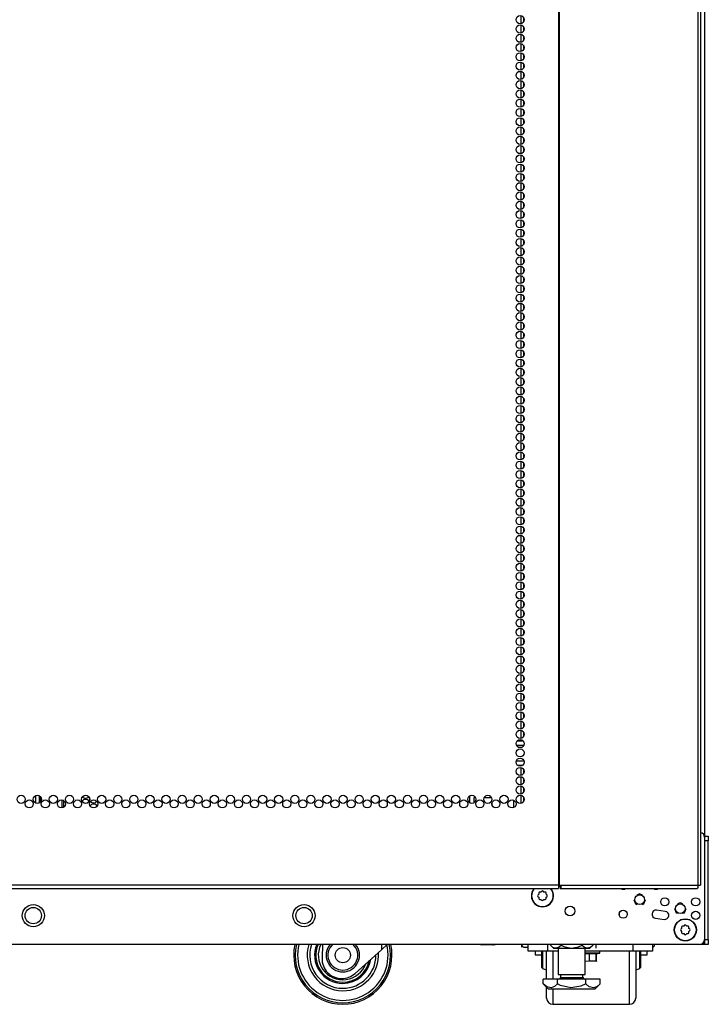
# Model space of a CAD drawing. Units: inches. Extents: x -267 to 41, y -62 to 177.
# Drawn here: x -157 to -142, y 11 to 31 of the extents above; entities that cross this region are included whole.
import ezdxf

# ---------------------------------------------------------------- set-up
doc = ezdxf.new("R2010")
doc.units = ezdxf.units.IN
doc.header["$MEASUREMENT"] = 0
doc.layers.add('TFR-TRI', color=7, linetype='CONTINUOUS')

msp = doc.modelspace()

# ---------------------------------------------------------------- linework, layer by layer
at = {"layer": 'TFR-TRI', "color": 173, "linetype": 'Continuous'}
for p, q in [((-142.567, 95.368), (-142.567, 13.977)), ((-144.301, 12.426), (-144.301, 12.391)), ((-142.567, 11.893), (-142.567, 11.794)), ((-142.593, 11.794), (-142.656, 11.794)), ((-142.567, 11.794), (-142.593, 11.794))]:
    msp.add_line(p, q, dxfattribs=at)
at = {"layer": 'TFR-TRI', "color": 30, "linetype": 'Continuous'}
for p, q in [((-145.539, 94.921), (-145.539, 13)), ((-145.522, 94.921), (-145.522, 13)), ((-142.699, 94.921), (-142.699, 13)), ((-142.645, 94.921), (-142.645, 13)), ((-145.539, 13), (-166.917, 13)), ((-166.917, 12.93), (-145.539, 12.93)), ((-145.539, 13), (-145.53, 13)), ((-145.539, 13), (-145.539, 12.95)), ((-145.539, 12.95), (-145.539, 12.93)), ((-145.53, 13), (-145.522, 13)), ((-145.522, 13), (-145.483, 13)), ((-145.495, 12.978), (-145.501, 12.969)), ((-145.501, 12.969), (-145.501, 12.93)), ((-145.489, 12.95), (-145.501, 12.93)), ((-145.501, 12.93), (-142.716, 12.93)), ((-145.493, 13), (-145.495, 12.978)), ((-145.483, 13), (-145.489, 12.95)), ((-145.483, 13), (-142.699, 13)), ((-142.704, 12.95), (-142.716, 12.93)), ((-142.699, 13), (-142.704, 12.95)), ((-142.699, 13), (-142.66, 13)), ((-142.66, 13), (-142.645, 13)), ((-145.877, 11.478), (-145.877, 11.656)), ((-145.864, 11.656), (-145.864, 11.469)), ((-145.778, 11.35), (-145.778, 11.656)), ((-145.653, 11.656), (-145.653, 11.355)), ((-144.091, 11.358), (-144.091, 11.655)), ((-143.966, 11.656), (-143.966, 11.342)), ((-143.88, 11.469), (-143.88, 11.656)), ((-143.867, 11.656), (-143.867, 11.478)), ((-145.877, 11.364), (-145.877, 11.478)), ((-145.864, 11.469), (-145.864, 11.348)), ((-143.88, 11.348), (-143.88, 11.469)), ((-143.867, 11.478), (-143.867, 11.364)), ((-145.877, 11.325), (-145.877, 11.364)), ((-145.864, 11.348), (-145.864, 11.306)), ((-145.864, 11.306), (-145.778, 11.274)), ((-145.778, 11.087), (-145.778, 11.35)), ((-145.653, 11.355), (-145.653, 11.088)), ((-144.091, 11.094), (-144.091, 11.358)), ((-143.966, 11.342), (-143.966, 11.074)), ((-143.966, 11.274), (-143.88, 11.306)), ((-143.88, 11.306), (-143.88, 11.348)), ((-143.867, 11.364), (-143.867, 11.325)), ((-144.091, 10.874), (-144.091, 11.094)), ((-143.966, 11.074), (-143.966, 10.87)), ((-145.778, 10.755), (-145.778, 10.919)), ((-145.653, 10.891), (-145.653, 10.717)), ((-144.091, 10.71), (-144.091, 10.874)), ((-143.966, 10.87), (-143.966, 10.742)), ((-145.778, 10.699), (-145.778, 10.755)), ((-145.653, 10.717), (-145.653, 10.61)), ((-144.091, 10.608), (-144.091, 10.71)), ((-143.966, 10.742), (-143.966, 10.699)), ((-145.653, 10.61), (-145.653, 10.574)), ((-145.653, 10.574), (-144.091, 10.574)), ((-144.091, 10.574), (-144.091, 10.608))]:
    msp.add_line(p, q, dxfattribs=at)
at = {"layer": 'TFR-TRI', "color": 223, "linetype": 'Continuous'}
for p, q in [((-146.305, 30.704), (-146.305, 30.541)), ((-146.305, 30.516), (-146.305, 30.352)), ((-146.242, 30.593), (-146.242, 30.653)), ((-146.305, 30.326), (-146.305, 30.164)), ((-146.242, 30.404), (-146.242, 30.464)), ((-146.242, 30.214), (-146.242, 30.276)), ((-146.305, 30.137), (-146.305, 29.974)), ((-146.242, 30.025), (-146.242, 30.086)), ((-146.305, 29.949), (-146.305, 29.785)), ((-146.242, 29.837), (-146.242, 29.897)), ((-146.305, 29.759), (-146.305, 29.597)), ((-146.242, 29.648), (-146.242, 29.709)), ((-146.305, 29.57), (-146.305, 29.408)), ((-146.242, 29.458), (-146.242, 29.519)), ((-146.305, 29.382), (-146.305, 29.218)), ((-146.242, 29.27), (-146.242, 29.33)), ((-146.305, 29.193), (-146.305, 29.03)), ((-146.242, 29.081), (-146.242, 29.142)), ((-146.305, 29.003), (-146.305, 28.841)), ((-146.242, 28.891), (-146.242, 28.953)), ((-146.305, 28.815), (-146.305, 28.651)), ((-146.242, 28.703), (-146.242, 28.763)), ((-146.305, 28.626), (-146.305, 28.463)), ((-146.242, 28.514), (-146.242, 28.575)), ((-146.305, 28.436), (-146.305, 28.274)), ((-146.242, 28.324), (-146.242, 28.386)), ((-146.305, 28.248), (-146.305, 28.084)), ((-146.242, 28.136), (-146.242, 28.196)), ((-146.305, 28.059), (-146.305, 27.896)), ((-146.305, 27.869), (-146.305, 27.707)), ((-146.242, 27.947), (-146.242, 28.007)), ((-146.305, 27.681), (-146.305, 27.518)), ((-146.242, 27.759), (-146.242, 27.819)), ((-146.305, 27.492), (-146.305, 27.329)), ((-146.242, 27.569), (-146.242, 27.629)), ((-146.305, 27.303), (-146.305, 27.14)), ((-146.242, 27.38), (-146.242, 27.44)), ((-146.305, 27.114), (-146.305, 26.951)), ((-146.242, 27.191), (-146.242, 27.252)), ((-146.305, 26.925), (-146.305, 26.761)), ((-146.242, 27.002), (-146.242, 27.063)), ((-146.242, 26.813), (-146.242, 26.873)), ((-146.305, 26.736), (-146.305, 26.573)), ((-146.242, 26.624), (-146.242, 26.685)), ((-146.305, 26.546), (-146.305, 26.384)), ((-146.242, 26.435), (-146.242, 26.496)), ((-146.305, 26.358), (-146.305, 26.194)), ((-146.242, 26.246), (-146.242, 26.306)), ((-146.305, 26.169), (-146.305, 26.006)), ((-146.242, 26.057), (-146.242, 26.118)), ((-146.305, 25.979), (-146.305, 25.817)), ((-146.242, 25.869), (-146.242, 25.929)), ((-146.305, 25.791), (-146.305, 25.629)), ((-146.242, 25.679), (-146.242, 25.739)), ((-146.305, 25.602), (-146.305, 25.439)), ((-146.242, 25.49), (-146.242, 25.551)), ((-146.305, 25.414), (-146.305, 25.25)), ((-146.242, 25.302), (-146.242, 25.362)), ((-146.305, 25.224), (-146.305, 25.062)), ((-146.242, 25.112), (-146.242, 25.173)), ((-146.305, 25.035), (-146.305, 24.872)), ((-146.242, 24.923), (-146.242, 24.984)), ((-146.305, 24.847), (-146.305, 24.683)), ((-146.242, 24.735), (-146.242, 24.795)), ((-146.305, 24.657), (-146.305, 24.495)), ((-146.305, 24.468), (-146.305, 24.305)), ((-146.242, 24.545), (-146.242, 24.606)), ((-146.305, 24.28), (-146.305, 24.116)), ((-146.242, 24.356), (-146.242, 24.417)), ((-146.305, 24.09), (-146.305, 23.927)), ((-146.242, 24.168), (-146.242, 24.228)), ((-146.305, 23.901), (-146.305, 23.738)), ((-146.242, 23.978), (-146.242, 24.039)), ((-146.305, 23.712), (-146.305, 23.549)), ((-146.242, 23.789), (-146.242, 23.85)), ((-146.242, 23.601), (-146.242, 23.661)), ((-146.305, 23.524), (-146.305, 23.36)), ((-146.242, 23.412), (-146.242, 23.472)), ((-146.305, 23.334), (-146.305, 23.172)), ((-146.242, 23.222), (-146.242, 23.284)), ((-146.305, 23.145), (-146.305, 22.982)), ((-146.242, 23.034), (-146.242, 23.094)), ((-146.305, 22.957), (-146.305, 22.793)), ((-146.242, 22.845), (-146.242, 22.905)), ((-146.305, 22.767), (-146.305, 22.605)), ((-146.242, 22.655), (-146.242, 22.717)), ((-146.305, 22.578), (-146.305, 22.415)), ((-146.242, 22.467), (-146.242, 22.527)), ((-146.305, 22.39), (-146.305, 22.226)), ((-146.242, 22.278), (-146.242, 22.338)), ((-146.305, 22.2), (-146.305, 22.038)), ((-146.242, 22.088), (-146.242, 22.15)), ((-146.305, 22.011), (-146.305, 21.848)), ((-146.242, 21.899), (-146.242, 21.96)), ((-146.305, 21.823), (-146.305, 21.659)), ((-146.242, 21.711), (-146.242, 21.771)), ((-146.305, 21.634), (-146.305, 21.471)), ((-146.242, 21.522), (-146.242, 21.583)), ((-146.305, 21.444), (-146.305, 21.282)), ((-146.305, 21.256), (-146.305, 21.092)), ((-146.242, 21.332), (-146.242, 21.394)), ((-146.305, 21.067), (-146.305, 20.904)), ((-146.242, 21.144), (-146.242, 21.204)), ((-146.305, 20.877), (-146.305, 20.715)), ((-146.242, 20.955), (-146.242, 21.016)), ((-146.305, 20.689), (-146.305, 20.525)), ((-146.242, 20.765), (-146.242, 20.827)), ((-146.305, 20.5), (-146.305, 20.337)), ((-146.242, 20.577), (-146.242, 20.637)), ((-146.305, 20.31), (-146.305, 20.148)), ((-146.242, 20.388), (-146.242, 20.449)), ((-146.242, 20.198), (-146.242, 20.26)), ((-146.305, 20.122), (-146.305, 19.958)), ((-146.242, 20.01), (-146.242, 20.07)), ((-146.305, 19.933), (-146.305, 19.77)), ((-146.242, 19.821), (-146.242, 19.881)), ((-146.305, 19.743), (-146.305, 19.581)), ((-146.242, 19.633), (-146.242, 19.693)), ((-146.305, 19.555), (-146.305, 19.392)), ((-146.242, 19.443), (-146.242, 19.504)), ((-146.305, 19.366), (-146.305, 19.203)), ((-146.242, 19.254), (-146.242, 19.314)), ((-146.305, 19.177), (-146.305, 19.014)), ((-146.242, 19.065), (-146.242, 19.126)), ((-146.305, 18.988), (-146.305, 18.825)), ((-146.242, 18.876), (-146.242, 18.937)), ((-146.305, 18.799), (-146.305, 18.635)), ((-146.242, 18.687), (-146.242, 18.747)), ((-146.305, 18.61), (-146.305, 18.447)), ((-146.242, 18.498), (-146.242, 18.559)), ((-146.305, 18.42), (-146.305, 18.258)), ((-146.242, 18.309), (-146.242, 18.37)), ((-146.305, 18.232), (-146.305, 18.068)), ((-146.242, 18.12), (-146.242, 18.18)), ((-146.305, 18.043), (-146.305, 17.88)), ((-146.305, 17.853), (-146.305, 17.691)), ((-146.242, 17.931), (-146.242, 17.992)), ((-146.305, 17.665), (-146.305, 17.503)), ((-146.242, 17.743), (-146.242, 17.803)), ((-146.305, 17.476), (-146.305, 17.313)), ((-146.242, 17.553), (-146.242, 17.613)), ((-146.305, 17.288), (-146.305, 17.124)), ((-146.242, 17.364), (-146.242, 17.425)), ((-146.305, 17.098), (-146.305, 16.936)), ((-146.242, 17.176), (-146.242, 17.236)), ((-146.242, 16.986), (-146.242, 17.047)), ((-146.305, 16.909), (-146.305, 16.746)), ((-146.242, 16.797), (-146.242, 16.858)), ((-146.305, 16.721), (-146.305, 16.557)), ((-146.242, 16.609), (-146.242, 16.669)), ((-146.305, 16.531), (-146.305, 16.369)), ((-146.242, 16.419), (-146.242, 16.48)), ((-146.305, 16.342), (-146.305, 16.179)), ((-146.242, 16.23), (-146.242, 16.291)), ((-146.305, 16.154), (-146.305, 15.99)), ((-146.242, 16.042), (-146.242, 16.102)), ((-146.305, 15.964), (-146.305, 15.937)), ((-146.305, 15.438), (-146.305, 15.423)), ((-146.305, 15.398), (-146.305, 15.234)), ((-146.242, 15.286), (-146.242, 15.346)), ((-146.305, 15.208), (-146.305, 15.046)), ((-146.242, 15.096), (-146.242, 15.158)), ((-146.305, 15.019), (-146.305, 14.856)), ((-146.242, 14.908), (-146.242, 14.968)), ((-146.305, 14.831), (-146.305, 14.667)), ((-146.242, 14.719), (-146.242, 14.779))]:
    msp.add_line(p, q, dxfattribs=at)
at = {"layer": 'TFR-TRI', "color": 12, "linetype": 'Continuous'}
for p, q in [((-146.247, 15.843), (-146.392, 15.843)), ((-146.381, 15.937), (-146.258, 15.937)), ((-146.398, 15.532), (-146.241, 15.532)), ((-146.271, 15.437), (-146.368, 15.437))]:
    msp.add_line(p, q, dxfattribs=at)
at = {"layer": 'TFR-TRI', "color": 72, "linetype": 'Continuous'}
for p, q in [((-156.181, 14.824), (-156.181, 14.673)), ((-156.11, 14.823), (-156.11, 14.675))]:
    msp.add_line(p, q, dxfattribs=at)
at = {"layer": 'TFR-TRI', "color": 58, "linetype": 'Continuous'}
for p, q in [((-156.078, 14.797), (-156.078, 14.701)), ((-155.641, 14.573), (-155.641, 14.735)), ((-155.61, 14.724), (-155.61, 14.585))]:
    msp.add_line(p, q, dxfattribs=at)
at = {"layer": 'TFR-TRI', "color": 253, "linetype": 'Continuous'}
for p, q in [((-147.342, 14.676), (-147.342, 14.821)), ((-147.224, 14.775), (-147.263, 14.775)), ((-147.263, 14.775), (-147.263, 14.675)), ((-146.896, 14.775), (-147.053, 14.775)), ((-146.886, 14.619), (-146.886, 14.689)), ((-146.443, 14.582), (-146.443, 14.727))]:
    msp.add_line(p, q, dxfattribs=at)
at = {"layer": 'TFR-TRI', "color": 124, "linetype": 'Continuous'}
for p, q in [((-142.567, 13.999), (-142.488, 13.999)), ((-142.488, 13.9), (-142.567, 13.9)), ((-142.488, 13.999), (-142.488, 13.97)), ((-142.488, 13.97), (-142.488, 13.9)), ((-142.488, 11.892), (-142.488, 13.9)), ((-142.567, 11.892), (-142.488, 11.892)), ((-142.567, 11.823), (-142.567, 11.892)), ((-142.488, 11.892), (-142.488, 11.823)), ((-142.567, 11.794), (-142.567, 11.823)), ((-142.488, 11.794), (-142.567, 11.794)), ((-142.488, 11.823), (-142.488, 11.794))]:
    msp.add_line(p, q, dxfattribs=at)
at = {"layer": 'TFR-TRI', "color": 21, "linetype": 'Continuous'}
for p, q in [((-142.567, 13.976), (-142.567, 11.892)), ((-143.363, 12.466), (-143.54, 12.49)), ((-143.562, 12.326), (-143.385, 12.302)), ((-142.665, 11.793), (-169.791, 11.793)), ((-147.128, 11.786), (-147.128, 11.793)), ((-147.094, 11.779), (-147.128, 11.786)), ((-147.001, 11.786), (-147.094, 11.779)), ((-147.001, 11.786), (-147.001, 11.793)), ((-146.983, 11.782), (-147.001, 11.786)), ((-146.883, 11.78), (-146.983, 11.782)), ((-146.854, 11.786), (-146.883, 11.78)), ((-146.854, 11.786), (-146.854, 11.793)), ((-146.849, 11.779), (-146.854, 11.786)), ((-146.834, 11.786), (-146.849, 11.779)), ((-146.834, 11.786), (-146.834, 11.793)), ((-144.697, 11.621), (-144.697, 11.656)), ((-144.908, 11.455), (-144.996, 11.448)), ((-144.994, 11.621), (-144.859, 11.621)), ((-144.861, 11.615), (-144.994, 11.615)), ((-144.908, 11.604), (-144.994, 11.604)), ((-144.891, 11.602), (-144.908, 11.604)), ((-144.908, 11.455), (-144.908, 11.604)), ((-144.89, 11.451), (-144.908, 11.455)), ((-144.767, 11.604), (-144.891, 11.602)), ((-144.795, 11.449), (-144.89, 11.451)), ((-144.746, 11.615), (-144.861, 11.615)), ((-144.859, 11.621), (-144.743, 11.621)), ((-144.767, 11.455), (-144.795, 11.449)), ((-144.764, 11.604), (-144.767, 11.604)), ((-144.767, 11.455), (-144.767, 11.604)), ((-144.766, 11.447), (-144.767, 11.455)), ((-144.761, 11.455), (-144.766, 11.447)), ((-144.764, 11.598), (-144.702, 11.615)), ((-144.761, 11.455), (-144.761, 11.599)), ((-144.702, 11.615), (-144.746, 11.615)), ((-144.743, 11.621), (-144.697, 11.621))]:
    msp.add_line(p, q, dxfattribs=at)
at = {"layer": 'TFR-TRI', "color": 251, "linetype": 'Continuous'}
for p, q in [((-145.939, 12.84), (-145.939, 12.815)), ((-145.895, 12.859), (-145.919, 12.859)), ((-145.878, 12.877), (-145.895, 12.859)), ((-145.833, 12.859), (-145.85, 12.877)), ((-145.808, 12.859), (-145.833, 12.859)), ((-145.788, 12.815), (-145.788, 12.84)), ((-145.939, 12.815), (-145.956, 12.798)), ((-145.956, 12.77), (-145.939, 12.753)), ((-145.939, 12.753), (-145.939, 12.728)), ((-145.919, 12.709), (-145.895, 12.709)), ((-145.895, 12.709), (-145.878, 12.691)), ((-145.85, 12.691), (-145.833, 12.709)), ((-145.833, 12.709), (-145.808, 12.709)), ((-145.771, 12.798), (-145.788, 12.815)), ((-145.788, 12.753), (-145.771, 12.77)), ((-145.788, 12.728), (-145.788, 12.753)), ((-143.032, 12.12), (-143.049, 12.103)), ((-143.049, 12.075), (-143.032, 12.058)), ((-143.032, 12.145), (-143.032, 12.12)), ((-143.032, 12.058), (-143.032, 12.033)), ((-142.988, 12.164), (-143.012, 12.164)), ((-142.97, 12.182), (-142.988, 12.164)), ((-142.925, 12.164), (-142.942, 12.182)), ((-142.901, 12.164), (-142.925, 12.164)), ((-142.881, 12.12), (-142.881, 12.145)), ((-142.864, 12.103), (-142.881, 12.12)), ((-142.881, 12.058), (-142.864, 12.075)), ((-142.881, 12.033), (-142.881, 12.058)), ((-143.012, 12.014), (-142.988, 12.014)), ((-142.988, 12.014), (-142.97, 11.996)), ((-142.942, 11.996), (-142.925, 12.014)), ((-142.925, 12.014), (-142.901, 12.014))]:
    msp.add_line(p, q, dxfattribs=at)
at = {"layer": 'TFR-TRI', "color": 95, "linetype": 'Continuous'}
for p, q in [((-145.534, 12.969), (-145.539, 12.969)), ((-145.529, 12.969), (-145.534, 12.969)), ((-145.529, 13), (-145.529, 12.969)), ((-145.501, 12.969), (-145.529, 12.969))]:
    msp.add_line(p, q, dxfattribs=at)
at = {"layer": 'TFR-TRI', "color": 3, "linetype": 'Continuous'}
for p, q in [((-144.004, 12.703), (-143.969, 12.62)), ((-143.885, 12.821), (-143.941, 12.798)), ((-143.83, 12.798), (-143.885, 12.821)), ((-143.802, 12.62), (-143.767, 12.703)), ((-143.059, 12.64), (-143.114, 12.617)), ((-143.003, 12.617), (-143.059, 12.64)), ((-143.969, 12.62), (-143.941, 12.608)), ((-143.83, 12.608), (-143.802, 12.62)), ((-143.177, 12.522), (-143.142, 12.439)), ((-143.142, 12.439), (-143.114, 12.427)), ((-143.003, 12.427), (-142.975, 12.439)), ((-142.975, 12.439), (-142.941, 12.522)), ((-150.34, 11.793), (-150.35, 11.513)), ((-149.143, 11.684), (-149.679, 11.201)), ((-149.143, 11.793), (-149.143, 11.684)), ((-149.022, 11.793), (-149.143, 11.684)), ((-146.293, 11.793), (-146.293, 11.755)), ((-146.293, 11.755), (-146.293, 11.736)), ((-146.27, 11.75), (-146.286, 11.793)), ((-146.26, 11.74), (-146.27, 11.75)), ((-146.252, 11.737), (-146.26, 11.74)), ((-146.243, 11.736), (-146.252, 11.737)), ((-146.243, 11.736), (-146.156, 11.736)), ((-143.583, 11.793), (-143.583, 11.786)), ((-143.583, 11.786), (-143.583, 11.784)), ((-149.95, 11.099), (-149.947, 11.099))]:
    msp.add_line(p, q, dxfattribs=at)
at = {"layer": 'TFR-TRI', "color": 163, "linetype": 'Continuous'}
for p, q in [((-146.156, 11.656), (-146.156, 11.793)), ((-145.762, 11.656), (-146.156, 11.656)), ((-145.762, 11.793), (-145.762, 11.656)), ((-145.545, 11.656), (-145.762, 11.656)), ((-144.015, 11.656), (-144.994, 11.656)), ((-144.015, 11.656), (-144.015, 11.793)), ((-143.622, 11.656), (-144.015, 11.656)), ((-143.622, 11.793), (-143.622, 11.656))]:
    msp.add_line(p, q, dxfattribs=at)
at = {"layer": 'TFR-TRI', "color": 252, "linetype": 'Continuous'}
for p, q in [((-146.011, 11.656), (-146.011, 11.602)), ((-143.733, 11.602), (-143.733, 11.656)), ((-146.011, 11.602), (-146.011, 11.584)), ((-146.011, 11.584), (-145.877, 11.584)), ((-143.867, 11.584), (-143.733, 11.584)), ((-143.733, 11.584), (-143.733, 11.602))]:
    msp.add_line(p, q, dxfattribs=at)
at = {"layer": 'TFR-TRI', "color": 138, "linetype": 'Continuous'}
for p, q in [((-145.763, 11.793), (-145.763, 11.715)), ((-145.702, 11.793), (-145.702, 11.778)), ((-145.702, 11.778), (-145.639, 11.715)), ((-145.702, 11.778), (-145.657, 11.74)), ((-145.657, 11.74), (-145.608, 11.721)), ((-145.639, 11.715), (-145.603, 11.715)), ((-145.608, 11.721), (-145.538, 11.736)), ((-145.603, 11.715), (-145.5, 11.715)), ((-145.538, 11.736), (-145.486, 11.778)), ((-145.5, 11.715), (-145.352, 11.715)), ((-145.486, 11.793), (-145.486, 11.778)), ((-145.486, 11.778), (-145.429, 11.752)), ((-145.429, 11.752), (-145.276, 11.72)), ((-145.352, 11.715), (-145.187, 11.715)), ((-145.276, 11.72), (-145.129, 11.745)), ((-145.187, 11.715), (-145.039, 11.715)), ((-145.129, 11.745), (-145.053, 11.778)), ((-145.053, 11.793), (-145.053, 11.778)), ((-145.053, 11.778), (-145.008, 11.74)), ((-145.039, 11.715), (-144.936, 11.715)), ((-145.008, 11.74), (-144.958, 11.721)), ((-144.958, 11.721), (-144.888, 11.736)), ((-144.936, 11.715), (-144.899, 11.715)), ((-144.899, 11.715), (-144.836, 11.778)), ((-144.888, 11.736), (-144.836, 11.778)), ((-144.836, 11.793), (-144.836, 11.778)), ((-144.776, 11.793), (-144.776, 11.715))]:
    msp.add_line(p, q, dxfattribs=at)
at = {"layer": 'TFR-TRI', "color": 44, "linetype": 'Continuous'}
for p, q in [((-145.545, 11.715), (-145.545, 11.178)), ((-144.994, 11.178), (-144.994, 11.715)), ((-145.558, 11.087), (-145.847, 11.087)), ((-145.847, 10.988), (-145.847, 11.087)), ((-144.981, 11.087), (-145.558, 11.087)), ((-145.558, 10.988), (-145.558, 11.087)), ((-145.545, 11.178), (-145.508, 11.178)), ((-145.508, 11.178), (-145.407, 11.178)), ((-145.497, 11.178), (-145.497, 11.119)), ((-145.497, 11.119), (-145.454, 11.119)), ((-145.454, 11.119), (-145.34, 11.119)), ((-145.407, 11.178), (-145.269, 11.178)), ((-145.34, 11.119), (-145.199, 11.119)), ((-145.269, 11.178), (-145.132, 11.178)), ((-145.199, 11.119), (-145.085, 11.119)), ((-145.132, 11.178), (-145.031, 11.178)), ((-145.085, 11.119), (-145.041, 11.119)), ((-145.041, 11.119), (-145.041, 11.178)), ((-145.031, 11.178), (-144.994, 11.178)), ((-144.981, 10.988), (-144.981, 11.087)), ((-144.692, 11.087), (-144.981, 11.087)), ((-144.692, 10.988), (-144.692, 11.087)), ((-145.847, 10.988), (-145.75, 10.891)), ((-145.777, 10.932), (-145.847, 10.988)), ((-145.684, 10.912), (-145.777, 10.932)), ((-145.75, 10.891), (-145.713, 10.891)), ((-145.713, 10.891), (-145.609, 10.891)), ((-145.618, 10.938), (-145.684, 10.912)), ((-145.558, 10.988), (-145.618, 10.938)), ((-145.609, 10.891), (-145.453, 10.891)), ((-145.496, 10.959), (-145.558, 10.988)), ((-145.285, 10.911), (-145.496, 10.959)), ((-145.453, 10.891), (-145.269, 10.891)), ((-145.083, 10.944), (-145.285, 10.911)), ((-145.269, 10.891), (-145.085, 10.891)), ((-145.085, 10.891), (-144.93, 10.891)), ((-144.981, 10.988), (-145.083, 10.944)), ((-144.911, 10.932), (-144.981, 10.988)), ((-144.93, 10.891), (-144.826, 10.891)), ((-144.818, 10.912), (-144.911, 10.932)), ((-144.826, 10.891), (-144.789, 10.891)), ((-144.752, 10.938), (-144.818, 10.912)), ((-144.789, 10.891), (-144.692, 10.988)), ((-144.692, 10.988), (-144.752, 10.938))]:
    msp.add_line(p, q, dxfattribs=at)
at = {"layer": 'TFR-TRI', "color": 30, "linetype": 'Continuous'}
for centre in [(-146.319, 30.622), (-146.319, 30.433), (-146.319, 30.244), (-146.319, 30.055), (-146.319, 29.866), (-146.319, 29.677), (-146.319, 29.488), (-146.319, 29.299), (-146.319, 29.11), (-146.319, 28.922), (-146.319, 28.733), (-146.319, 28.544), (-146.319, 28.355), (-146.319, 28.166), (-146.319, 27.977), (-146.319, 27.788), (-146.319, 27.599), (-146.319, 27.41), (-146.319, 27.221), (-146.319, 27.032), (-146.319, 26.843), (-146.319, 26.654), (-146.319, 26.465), (-146.319, 26.276), (-146.319, 26.087), (-146.319, 25.898), (-146.319, 25.709), (-146.319, 25.52), (-146.319, 25.331), (-146.319, 25.142), (-146.319, 24.953), (-146.319, 24.764), (-146.319, 24.575), (-146.319, 24.386), (-146.319, 24.197), (-146.319, 24.008), (-146.319, 23.819), (-146.319, 23.63), (-146.319, 23.441), (-146.319, 23.252), (-146.319, 23.063), (-146.319, 22.874), (-146.319, 22.685), (-146.319, 22.496), (-146.319, 22.307), (-146.319, 22.118), (-146.319, 21.929), (-146.319, 21.74), (-146.319, 21.551), (-146.319, 21.362), (-146.319, 21.173), (-146.319, 20.984), (-146.319, 20.796), (-146.319, 20.607), (-146.319, 20.418), (-146.319, 20.229), (-146.319, 20.04), (-146.319, 19.851), (-146.319, 19.662), (-146.319, 19.473), (-146.319, 19.284), (-146.319, 19.095), (-146.319, 18.906), (-146.319, 18.717), (-146.319, 18.528), (-146.319, 18.339), (-146.319, 18.15), (-146.319, 17.961), (-146.319, 17.772), (-146.319, 17.583), (-146.319, 17.394), (-146.319, 17.205), (-146.319, 17.016), (-146.319, 16.827), (-146.319, 16.638), (-146.319, 16.449), (-146.319, 16.26), (-146.319, 16.071), (-146.319, 15.882), (-146.319, 15.693), (-146.319, 15.504), (-146.319, 15.315), (-146.319, 15.126), (-146.319, 14.937), (-156.474, 14.748), (-156.31, 14.654), (-156.146, 14.748), (-155.982, 14.654), (-155.819, 14.748), (-155.655, 14.654), (-155.491, 14.748), (-155.327, 14.654), (-155.163, 14.748), (-155, 14.654), (-154.836, 14.748), (-154.672, 14.654), (-154.508, 14.748), (-154.345, 14.654), (-154.181, 14.748), (-154.017, 14.654), (-153.853, 14.748), (-153.689, 14.654), (-153.526, 14.748), (-153.362, 14.654), (-153.198, 14.748), (-153.034, 14.654), (-152.871, 14.748), (-152.707, 14.654), (-152.543, 14.748), (-152.379, 14.654), (-152.215, 14.748), (-152.052, 14.654), (-151.888, 14.748), (-151.724, 14.654), (-151.56, 14.748), (-151.397, 14.654), (-151.233, 14.748), (-151.069, 14.654), (-150.905, 14.748), (-150.741, 14.654), (-150.578, 14.748), (-150.414, 14.654), (-150.25, 14.748), (-150.086, 14.654), (-149.922, 14.748), (-149.759, 14.654), (-149.595, 14.748), (-149.431, 14.654), (-149.267, 14.748), (-149.104, 14.654), (-148.94, 14.748), (-148.776, 14.654), (-148.612, 14.748), (-148.448, 14.654), (-148.285, 14.748), (-148.121, 14.654), (-147.957, 14.748), (-147.793, 14.654), (-147.63, 14.748), (-147.466, 14.654), (-147.302, 14.748), (-147.138, 14.654), (-146.974, 14.748), (-146.811, 14.654), (-146.647, 14.748), (-146.483, 14.654), (-146.319, 14.748)]:
    msp.add_circle(centre, 0.0827, dxfattribs=at)
at = {"layer": 'TFR-TRI', "color": 21, "linetype": 'Continuous'}
for centre, radius in [((-143.885, 12.703), 0.0984), ((-143.374, 12.66), 0.0827), ((-142.744, 12.66), 0.0827), ((-156.228, 12.38), 0.226), ((-150.716, 12.38), 0.226), ((-145.302, 12.472), 0.0984), ((-144.22, 12.408), 0.0827), ((-143.059, 12.522), 0.0984), ((-142.744, 12.384), 0.0827), ((-142.956, 12.089), 0.226)]:
    msp.add_circle(centre, radius, dxfattribs=at)
at = {"layer": 'TFR-TRI', "color": 252, "linetype": 'Continuous'}
for centre in [(-156.228, 12.38), (-150.716, 12.38)]:
    msp.add_circle(centre, 0.167, dxfattribs=at)
at = {"layer": 'TFR-TRI', "color": 251, "linetype": 'Continuous'}
for centre, radius in [((-150.716, 12.38), 0.167), ((-142.956, 12.089), 0.22)]:
    msp.add_circle(centre, radius, dxfattribs=at)
at = {"layer": 'TFR-TRI', "color": 3, "linetype": 'Continuous'}
msp.add_circle((-149.927, 11.574), 0.153, dxfattribs=at)
at = {"layer": 'TFR-TRI', "color": 72, "linetype": 'Continuous'}
for centre, start, end in [((-155.165, 14.663), 172.6481, 193.9275), ((-155.165, 14.663), 90, 147.96), ((-155.165, 14.852), 219.7406, 321.9525), ((-155.165, 14.663), 29.9756, 90), ((-155.001, 14.758), 172.6481, 193.9275), ((-155.001, 14.569), 90, 147.96), ((-155.001, 14.758), 219.7406, 321.9525), ((-155.001, 14.569), 29.9756, 90)]:
    msp.add_arc(centre, 0.0827, start, end, dxfattribs=at)
at = {"layer": 'TFR-TRI', "color": 21, "linetype": 'Continuous'}
for centre, radius, start, end in [((-142.665, 13.976), 0.0984, 0, 78.4941), ((-145.864, 12.784), 0.226, 139.9669, 40.0331), ((-144.22, 12.998), 0.0827, 236.3906, 270), ((-144.22, 12.998), 0.0827, 270, 303.6094), ((-143.551, 12.998), 0.0827, 236.3906, 270), ((-143.551, 12.998), 0.0827, 270, 303.6094), ((-143.551, 12.408), 0.0827, 82.4054, 262.4054), ((-143.374, 12.384), 0.0827, 262.4054, 82.4054), ((-142.665, 11.892), 0.0984, 270, 0), ((-144.703, 11.621), 0.00591, 285, 0)]:
    msp.add_arc(centre, radius, start, end, dxfattribs=at)
at = {"layer": 'TFR-TRI', "color": 251, "linetype": 'Continuous'}
for centre, radius, start, end in [((-145.864, 12.784), 0.22, 138.6562, 270), ((-145.919, 12.84), 0.0197, 90, 180), ((-145.864, 12.863), 0.0197, 45, 135), ((-145.864, 12.784), 0.22, 270, 41.3438), ((-145.808, 12.84), 0.0197, 0, 90), ((-145.943, 12.784), 0.0197, 135, 225), ((-145.919, 12.728), 0.0197, 180, 270), ((-145.864, 12.705), 0.0197, 225, 315), ((-145.808, 12.728), 0.0197, 270, 0), ((-145.785, 12.784), 0.0197, 315, 45), ((-143.035, 12.089), 0.0197, 135, 225), ((-143.012, 12.145), 0.0197, 90, 180), ((-143.012, 12.033), 0.0197, 180, 270), ((-142.956, 12.168), 0.0197, 45, 135), ((-142.901, 12.145), 0.0197, 0, 90), ((-142.901, 12.033), 0.0197, 270, 0), ((-142.878, 12.089), 0.0197, 315, 45), ((-142.956, 12.01), 0.0197, 225, 315)]:
    msp.add_arc(centre, radius, start, end, dxfattribs=at)
at = {"layer": 'TFR-TRI', "color": 3, "linetype": 'Continuous'}
for centre, radius, start, end in [((-149.927, 11.574), 1, 167.2988, 270), ((-149.927, 11.574), 1, 167.2987, 270), ((-149.927, 11.574), 0.971, 166.9106, 270), ((-149.927, 11.574), 0.921, 166.1963, 13.8037), ((-149.927, 11.574), 0.725, 162.3431, 270), ((-149.927, 11.574), 0.675, 160.9875, 270), ((-149.927, 11.574), 0.575, 157.5169, 270), ((-149.927, 11.574), 0.55, 156.4369, 270), ((-149.927, 11.574), 0.5, 153.9169, 339.7331), ((-149.927, 11.574), 0.34, 139.7081, 270), ((-149.927, 11.574), 0.303, 133.47, 46.53), ((-149.927, 11.574), 1, 270, 12.7012), ((-149.927, 11.574), 1, 270, 12.7013), ((-149.927, 11.574), 0.971, 270, 13.0894), ((-149.927, 11.574), 0.34, 270, 40.2919), ((-149.927, 11.574), 0.725, 270, 4.3819), ((-143.633, 11.784), 0.05, 282.6408, 0), ((-149.95, 11.499), 0.4, 178, 270), ((-149.927, 11.574), 0.675, 270, 0), ((-149.927, 11.574), 0.575, 270, 351.6806), ((-149.927, 11.574), 0.55, 270, 348.4237), ((-149.947, 11.499), 0.4, 270, 312)]:
    msp.add_arc(centre, radius, start, end, dxfattribs=at)
at = {"layer": 'TFR-TRI', "color": 30, "linetype": 'Continuous'}
for centre, radius, start, end in [((-145.857, 11.325), 0.02, 180, 249.444), ((-143.887, 11.325), 0.02, 290.556, 0), ((-145.653, 10.699), 0.125, 180, 270), ((-144.091, 10.699), 0.125, 270, 0)]:
    msp.add_arc(centre, radius, start, end, dxfattribs=at)
at = {"layer": 'TFR-TRI', "color": 44, "linetype": 'Continuous'}
for centre, start, end in [((-145.529, 11.119), 270, 0), ((-145.009, 11.119), 180, 270)]:
    msp.add_arc(centre, 0.0319, start, end, dxfattribs=at)

doc.saveas('drawing.dxf')
